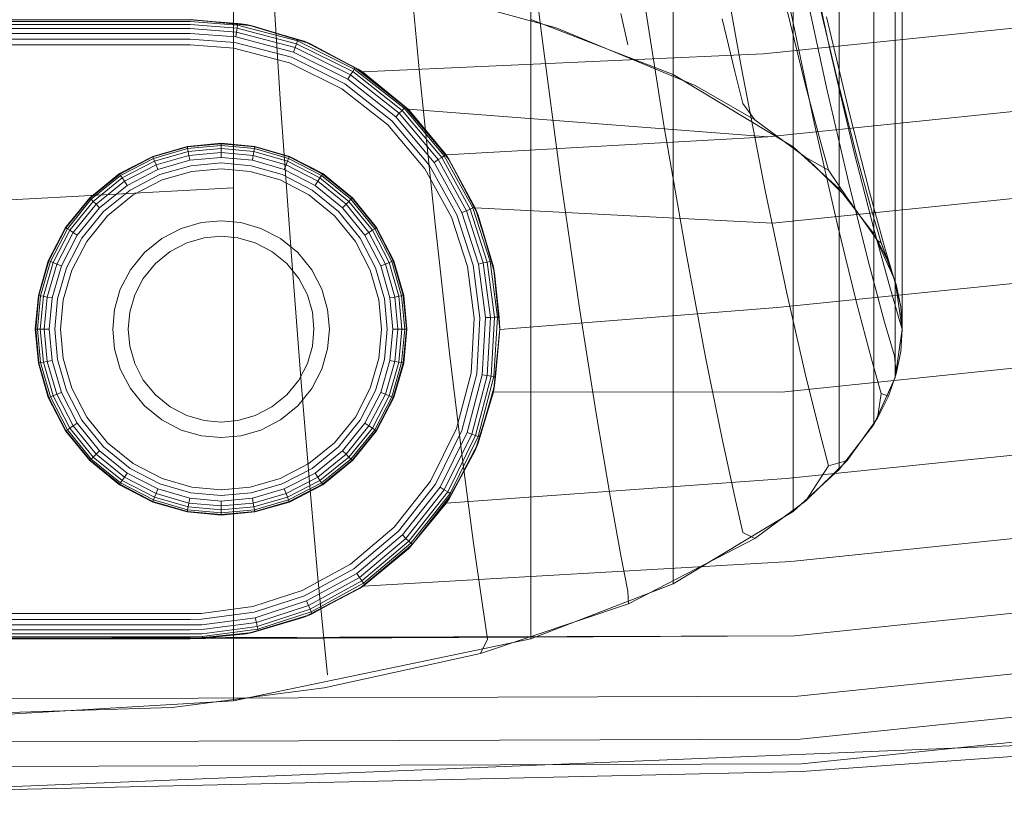
# Model space of a CAD drawing. Units: millimetres. Extents: x 1232 to 578302, y 1430 to 596964.
# Drawn here: x 3931 to 3963, y 5261 to 5285 of the extents above; entities that cross this region are included whole.
import ezdxf

# ---------------------------------------------------------------- set-up
doc = ezdxf.new("R2010")
doc.units = ezdxf.units.MM
doc.layers.add('Контур', color=7, linetype='Continuous', lineweight=15)

msp = doc.modelspace()

# ---------------------------------------------------------------- linework, layer by layer
at = {"layer": 'Контур'}
for p, q in [((3952.259, 5290.836), (3952.259, 5283.426)), ((3947.994, 5285.134), (3947.334, 5290.623)), ((3959.656, 5290.727), (3959.656, 5285.072)), ((3944.064, 5283.777), (3943.546, 5289.324)), ((3947.656, 5289.345), (3947.656, 5281.844)), ((3957.619, 5289.282), (3957.619, 5285.119)), ((4001.731, 5289.193), (3955.173, 5284.397)), ((3954.45, 5283.987), (3953.615, 5288.673)), ((3939.58, 5282.769), (3939.224, 5288.359)), ((3957.337, 5284.448), (3956.492, 5288.32)), ((3938.056, 5287.671), (3938.056, 5280.068)), ((3958.733, 5287.933), (3958.733, 5283.723)), ((3958.733, 5287.933), (3958.733, 5282.211)), ((3957.204, 5283.304), (3956.363, 5287.21)), ((3951.97, 5282.029), (3951.219, 5286.787)), ((3957.547, 5283.588), (3956.805, 5286.727)), ((3957.619, 5286.705), (3957.619, 5280.862)), ((3943.519, 5286.591), (3948.482, 5285.238)), ((4002.137, 5286.537), (3955.317, 5281.714)), ((3956.127, 5286.42), (3956.127, 5283.564)), ((3959.423, 5286.519), (3959.423, 5282.261)), ((3959.423, 5286.519), (3959.423, 5283.625)), ((3956.805, 5282.17), (3955.977, 5286.111)), ((3952.259, 5284.243), (3952.259, 5285.862)), ((3956.52, 5283.418), (3955.929, 5285.834)), ((3936.656, 5285.489), (3922.656, 5285.489)), ((3936.656, 5285.435), (3922.656, 5285.435)), ((3937.83, 5285.398), (3936.656, 5285.506)), ((3938.663, 5285.302), (3936.656, 5285.506)), ((3936.656, 5285.489), (3938.195, 5285.37)), ((3938.476, 5285.339), (3936.656, 5285.489)), ((3936.656, 5285.435), (3938.187, 5285.317)), ((3952.259, 5283.725), (3947.656, 5285.506)), ((3950.79, 5284.682), (3950.566, 5285.695)), ((3954.243, 5283.821), (3953.833, 5285.527)), ((3957.957, 5282.425), (3957.204, 5285.593)), ((3936.656, 5285.343), (3922.656, 5285.343)), ((3936.656, 5285.213), (3922.656, 5285.213)), ((3936.656, 5285.343), (3938.172, 5285.225)), ((3936.656, 5285.213), (3938.152, 5285.097)), ((3938.476, 5285.339), (3937.83, 5285.398)), ((3938.152, 5285.097), (3938.128, 5284.939)), ((3938.172, 5285.225), (3938.152, 5285.097)), ((3938.152, 5285.097), (3940.047, 5284.601)), ((3938.187, 5285.317), (3938.172, 5285.225)), ((3938.172, 5285.225), (3940.092, 5284.723)), ((3938.195, 5285.37), (3938.187, 5285.317)), ((3938.187, 5285.317), (3940.125, 5284.81)), ((3938.476, 5285.339), (3938.195, 5285.37)), ((3938.476, 5285.339), (3940.143, 5284.86)), ((3938.663, 5285.302), (3938.476, 5285.339)), ((3940.541, 5284.72), (3938.476, 5285.339)), ((3938.663, 5285.302), (3939.415, 5285.069)), ((3948.632, 5280.313), (3947.994, 5285.134)), ((3948.482, 5285.238), (3952.964, 5283.375)), ((3957.619, 5285.119), (3957.619, 5282.233)), ((3936.656, 5285.053), (3922.656, 5285.053)), ((3936.656, 5284.874), (3922.656, 5284.874)), ((3936.656, 5285.053), (3938.128, 5284.939)), ((3936.656, 5284.874), (3938.1, 5284.762)), ((3938.128, 5284.939), (3939.991, 5284.452)), ((3939.415, 5285.069), (3940.541, 5284.72)), ((3940.092, 5284.723), (3940.125, 5284.81)), ((3940.143, 5284.86), (3940.125, 5284.81)), ((3941.958, 5283.902), (3940.125, 5284.81)), ((3940.337, 5284.804), (3940.143, 5284.86)), ((3940.337, 5284.804), (3941.986, 5283.947)), ((3942.128, 5283.876), (3940.337, 5284.804)), ((3940.541, 5284.72), (3940.337, 5284.804)), ((3942.228, 5283.81), (3940.337, 5284.804)), ((3959.656, 5285.072), (3959.656, 5280.765)), ((3922.656, 5284.688), (3936.656, 5284.688)), ((3936.656, 5284.688), (3938.071, 5284.578)), ((3938.071, 5284.578), (3939.863, 5284.109)), ((3938.1, 5284.762), (3939.928, 5284.284)), ((3939.991, 5284.452), (3940.047, 5284.601)), ((3940.047, 5284.601), (3940.092, 5284.723)), ((3941.839, 5283.714), (3940.047, 5284.601)), ((3941.908, 5283.823), (3940.092, 5284.723)), ((3940.541, 5284.72), (3941.568, 5284.166)), ((3941.658, 5283.427), (3939.928, 5284.284)), ((3941.753, 5283.578), (3939.991, 5284.452)), ((3941.568, 5284.166), (3942.228, 5283.81)), ((3942.228, 5283.81), (3955.173, 5284.397)), ((3952.259, 5283.725), (3952.259, 5284.243)), ((3958.094, 5281.252), (3957.337, 5284.448)), ((3941.558, 5283.27), (3939.863, 5284.109)), ((3941.839, 5283.714), (3941.908, 5283.823)), ((3941.908, 5283.823), (3941.958, 5283.902)), ((3943.501, 5282.571), (3941.908, 5283.823)), ((3941.986, 5283.947), (3941.958, 5283.902)), ((3943.566, 5282.638), (3941.958, 5283.902)), ((3943.603, 5282.676), (3941.986, 5283.947)), ((3942.128, 5283.876), (3941.986, 5283.947)), ((3942.128, 5283.876), (3943.603, 5282.676)), ((3942.228, 5283.81), (3942.128, 5283.876)), ((3954.507, 5282.793), (3954.243, 5283.821)), ((3955.23, 5279.979), (3954.45, 5283.987)), ((3941.753, 5283.578), (3941.839, 5283.714)), ((3943.299, 5282.363), (3941.753, 5283.578)), ((3943.411, 5282.478), (3941.839, 5283.714)), ((3942.228, 5283.81), (3943.696, 5282.608)), ((3944.566, 5278.905), (3944.064, 5283.777)), ((3956.127, 5281.388), (3952.259, 5283.725)), ((4002.559, 5283.777), (3955.466, 5278.926)), ((3956.127, 5281.915), (3956.127, 5283.564)), ((3956.127, 5283.564), (3956.127, 5279.603)), ((3958.175, 5281.129), (3957.547, 5283.588)), ((3958.733, 5283.723), (3958.733, 5280.806)), ((3959.423, 5283.625), (3959.423, 5279.269)), ((3943.045, 5282.1), (3941.558, 5283.27)), ((3943.175, 5282.234), (3941.658, 5283.427)), ((3952.259, 5283.426), (3952.259, 5277.43)), ((3952.964, 5283.375), (3954.891, 5282.265)), ((3956.976, 5281.683), (3956.52, 5283.418)), ((3957.957, 5280.078), (3957.204, 5283.304)), ((3939.926, 5277.858), (3939.58, 5282.769)), ((3943.411, 5282.478), (3943.501, 5282.571)), ((3943.501, 5282.571), (3943.566, 5282.638)), ((3944.78, 5281.053), (3943.501, 5282.571)), ((3943.603, 5282.676), (3943.566, 5282.638)), ((3944.856, 5281.106), (3943.566, 5282.638)), ((3944.9, 5281.136), (3943.603, 5282.676)), ((3943.727, 5282.577), (3943.603, 5282.676)), ((3943.696, 5282.608), (3943.727, 5282.577)), ((3943.696, 5282.608), (3955.317, 5281.714)), ((3943.696, 5282.608), (3944.92, 5281.137)), ((3943.727, 5282.577), (3944.9, 5281.136)), ((3944.92, 5281.137), (3943.727, 5282.577)), ((3945.026, 5280.978), (3943.727, 5282.577)), ((3954.891, 5282.265), (3954.507, 5282.793)), ((3944.392, 5280.789), (3943.175, 5282.234)), ((3943.299, 5282.363), (3943.411, 5282.478)), ((3944.54, 5280.89), (3943.299, 5282.363)), ((3944.672, 5280.98), (3943.411, 5282.478)), ((3954.891, 5282.265), (3956.543, 5281.05)), ((3957.619, 5280.567), (3957.619, 5282.233)), ((3958.593, 5279.944), (3957.957, 5282.425)), ((3959.423, 5282.261), (3959.423, 5279.311)), ((3944.239, 5280.684), (3943.045, 5282.1)), ((3952.672, 5277.96), (3951.97, 5282.029)), ((3956.127, 5281.388), (3956.127, 5281.915)), ((3957.547, 5278.916), (3956.805, 5282.17)), ((3958.733, 5282.211), (3958.733, 5277.807)), ((3944.92, 5281.137), (3955.317, 5281.714)), ((3947.656, 5281.844), (3947.656, 5275.774)), ((3957.269, 5280.638), (3956.976, 5281.683)), ((3936.565, 5281.405), (3935.448, 5281.084)), ((3935.454, 5281.069), (3936.568, 5281.389)), ((3936.577, 5281.336), (3935.474, 5281.019)), ((3937.656, 5281.506), (3936.565, 5281.405)), ((3936.565, 5281.405), (3936.568, 5281.389)), ((3936.568, 5281.389), (3937.656, 5281.489)), ((3936.568, 5281.389), (3936.577, 5281.336)), ((3937.656, 5281.435), (3936.577, 5281.336)), ((3936.594, 5281.245), (3936.577, 5281.336)), ((3937.656, 5281.343), (3936.594, 5281.245)), ((3938.748, 5281.405), (3937.656, 5281.506)), ((3937.656, 5281.506), (3937.656, 5281.489)), ((3937.656, 5281.489), (3937.656, 5281.435)), ((3937.656, 5281.489), (3938.745, 5281.389)), ((3937.656, 5281.343), (3937.656, 5281.435)), ((3938.735, 5281.336), (3937.656, 5281.435)), ((3937.656, 5281.213), (3937.656, 5281.343)), ((3938.718, 5281.245), (3937.656, 5281.343)), ((3938.718, 5281.245), (3938.735, 5281.336)), ((3938.745, 5281.389), (3938.735, 5281.336)), ((3939.839, 5281.019), (3938.735, 5281.336)), ((3938.748, 5281.405), (3938.745, 5281.389)), ((3938.745, 5281.389), (3939.859, 5281.069)), ((3939.865, 5281.084), (3938.748, 5281.405)), ((3957.619, 5280.034), (3956.127, 5281.388)), ((3935.448, 5281.084), (3934.373, 5280.528)), ((3934.382, 5280.514), (3935.454, 5281.069)), ((3935.474, 5281.019), (3934.411, 5280.469)), ((3935.448, 5281.084), (3935.454, 5281.069)), ((3935.454, 5281.069), (3935.474, 5281.019)), ((3935.508, 5280.933), (3935.474, 5281.019)), ((3936.594, 5281.245), (3935.508, 5280.933)), ((3936.618, 5281.117), (3935.556, 5280.812)), ((3936.647, 5280.96), (3935.614, 5280.663)), ((3936.618, 5281.117), (3936.594, 5281.245)), ((3937.656, 5281.213), (3936.618, 5281.117)), ((3936.647, 5280.96), (3936.618, 5281.117)), ((3937.656, 5281.053), (3936.647, 5280.96)), ((3937.656, 5281.053), (3937.656, 5281.213)), ((3938.695, 5281.117), (3937.656, 5281.213)), ((3938.666, 5280.96), (3937.656, 5281.053)), ((3938.666, 5280.96), (3938.695, 5281.117)), ((3939.698, 5280.663), (3938.666, 5280.96)), ((3938.695, 5281.117), (3938.718, 5281.245)), ((3939.757, 5280.812), (3938.695, 5281.117)), ((3939.805, 5280.933), (3938.718, 5281.245)), ((3939.805, 5280.933), (3939.839, 5281.019)), ((3939.859, 5281.069), (3939.839, 5281.019)), ((3940.901, 5280.469), (3939.839, 5281.019)), ((3939.865, 5281.084), (3939.859, 5281.069)), ((3939.859, 5281.069), (3940.93, 5280.514)), ((3940.94, 5280.528), (3939.865, 5281.084)), ((3944.54, 5280.89), (3944.672, 5280.98)), ((3944.672, 5280.98), (3944.78, 5281.053)), ((3945.577, 5279.332), (3944.672, 5280.98)), ((3944.78, 5281.053), (3944.856, 5281.106)), ((3945.697, 5279.383), (3944.78, 5281.053)), ((3944.9, 5281.136), (3944.856, 5281.106)), ((3945.782, 5279.42), (3944.856, 5281.106)), ((3945.026, 5280.978), (3944.9, 5281.136)), ((3944.92, 5281.137), (3945.026, 5280.978)), ((3944.92, 5281.137), (3945.857, 5279.423)), ((3945.026, 5280.978), (3945.831, 5279.441)), ((3945.857, 5279.423), (3945.026, 5280.978)), ((3945.954, 5279.187), (3945.026, 5280.978)), ((4002.972, 5281.079), (3955.612, 5276.201)), ((3956.543, 5281.05), (3957.877, 5279.747)), ((3956.543, 5281.05), (3957.269, 5280.638)), ((3958.733, 5278.748), (3958.094, 5281.252)), ((3958.658, 5279.363), (3958.175, 5281.129)), ((3935.508, 5280.933), (3934.462, 5280.391)), ((3935.556, 5280.812), (3934.533, 5280.282)), ((3935.614, 5280.663), (3934.621, 5280.149)), ((3935.556, 5280.812), (3935.508, 5280.933)), ((3935.614, 5280.663), (3935.556, 5280.812)), ((3936.679, 5280.784), (3935.68, 5280.497)), ((3937.656, 5280.874), (3936.679, 5280.784)), ((3937.656, 5280.688), (3936.713, 5280.601)), ((3938.633, 5280.784), (3937.656, 5280.874)), ((3938.599, 5280.601), (3937.656, 5280.688)), ((3939.632, 5280.497), (3938.633, 5280.784)), ((3939.698, 5280.663), (3939.757, 5280.812)), ((3940.692, 5280.149), (3939.698, 5280.663)), ((3939.757, 5280.812), (3939.805, 5280.933)), ((3940.779, 5280.282), (3939.757, 5280.812)), ((3940.85, 5280.391), (3939.805, 5280.933)), ((3945.095, 5279.125), (3944.239, 5280.684)), ((3945.266, 5279.199), (3944.392, 5280.789)), ((3945.43, 5279.269), (3944.54, 5280.89)), ((3957.619, 5280.862), (3957.619, 5276.412)), ((3958.733, 5279.121), (3958.733, 5280.806)), ((3959.656, 5280.765), (3959.656, 5277.78)), ((3934.373, 5280.528), (3933.414, 5279.748)), ((3933.425, 5279.737), (3934.382, 5280.514)), ((3934.411, 5280.469), (3933.463, 5279.699)), ((3934.462, 5280.391), (3933.529, 5279.633)), ((3934.373, 5280.528), (3934.382, 5280.514)), ((3934.382, 5280.514), (3934.411, 5280.469)), ((3934.462, 5280.391), (3934.411, 5280.469)), ((3934.533, 5280.282), (3934.462, 5280.391)), ((3935.68, 5280.497), (3934.719, 5279.999)), ((3935.749, 5280.324), (3934.821, 5279.843)), ((3936.713, 5280.601), (3935.749, 5280.324)), ((3939.564, 5280.324), (3938.599, 5280.601)), ((3940.492, 5279.843), (3939.564, 5280.324)), ((3940.594, 5279.999), (3939.632, 5280.497)), ((3940.779, 5280.282), (3940.85, 5280.391)), ((3940.85, 5280.391), (3940.901, 5280.469)), ((3941.784, 5279.633), (3940.85, 5280.391)), ((3940.93, 5280.514), (3940.901, 5280.469)), ((3941.849, 5279.699), (3940.901, 5280.469)), ((3940.94, 5280.528), (3940.93, 5280.514)), ((3940.93, 5280.514), (3941.887, 5279.737)), ((3941.899, 5279.748), (3940.94, 5280.528)), ((3957.877, 5279.747), (3957.269, 5280.638)), ((3957.619, 5280.034), (3957.619, 5280.567)), ((3929.656, 5279.623), (3938.056, 5280.068)), ((3934.533, 5280.282), (3933.621, 5279.541)), ((3934.621, 5280.149), (3933.734, 5279.428)), ((3934.621, 5280.149), (3934.533, 5280.282)), ((3938.056, 5280.068), (3938.056, 5273.915)), ((3940.692, 5280.149), (3940.779, 5280.282)), ((3941.579, 5279.428), (3940.692, 5280.149)), ((3941.692, 5279.541), (3940.779, 5280.282)), ((3949.23, 5276.19), (3948.632, 5280.313)), ((3958.733, 5278.583), (3957.619, 5280.034)), ((3958.593, 5277.552), (3957.957, 5280.078)), ((3933.414, 5279.748), (3932.634, 5278.789)), ((3933.425, 5279.737), (3932.648, 5278.78)), ((3933.463, 5279.699), (3932.693, 5278.751)), ((3933.414, 5279.748), (3933.425, 5279.737)), ((3933.425, 5279.737), (3933.463, 5279.699)), ((3933.529, 5279.633), (3933.463, 5279.699)), ((3934.719, 5279.999), (3933.861, 5279.301)), ((3934.821, 5279.843), (3933.992, 5279.17)), ((3941.32, 5279.17), (3940.492, 5279.843)), ((3941.452, 5279.301), (3940.594, 5279.999)), ((3941.784, 5279.633), (3941.849, 5279.699)), ((3941.887, 5279.737), (3941.849, 5279.699)), ((3942.62, 5278.751), (3941.849, 5279.699)), ((3941.899, 5279.748), (3941.887, 5279.737)), ((3941.887, 5279.737), (3942.664, 5278.78)), ((3942.678, 5278.789), (3941.899, 5279.748)), ((3955.929, 5276.67), (3955.23, 5279.979)), ((3957.877, 5279.747), (3958.856, 5278.373)), ((3959.084, 5278.162), (3958.593, 5279.944)), ((3933.529, 5279.633), (3932.771, 5278.7)), ((3933.621, 5279.541), (3932.879, 5278.629)), ((3933.734, 5279.428), (3933.013, 5278.541)), ((3933.621, 5279.541), (3933.529, 5279.633)), ((3933.734, 5279.428), (3933.621, 5279.541)), ((3941.579, 5279.428), (3941.692, 5279.541)), ((3942.299, 5278.541), (3941.579, 5279.428)), ((3941.692, 5279.541), (3941.784, 5279.633)), ((3942.433, 5278.629), (3941.692, 5279.541)), ((3942.542, 5278.7), (3941.784, 5279.633)), ((3945.577, 5279.332), (3945.697, 5279.383)), ((3945.697, 5279.383), (3945.782, 5279.42)), ((3946.251, 5277.674), (3945.697, 5279.383)), ((3945.831, 5279.441), (3945.782, 5279.42)), ((3946.342, 5277.694), (3945.782, 5279.42)), ((3945.954, 5279.187), (3945.831, 5279.441)), ((3945.857, 5279.423), (3945.954, 5279.187)), ((3945.857, 5279.423), (3955.466, 5278.926)), ((3945.857, 5279.423), (3946.452, 5277.515)), ((3956.127, 5279.603), (3956.127, 5275.11)), ((3933.861, 5279.301), (3933.163, 5278.443)), ((3933.992, 5279.17), (3933.319, 5278.341)), ((3941.994, 5278.341), (3941.32, 5279.17)), ((3942.149, 5278.443), (3941.452, 5279.301)), ((3945.612, 5277.529), (3945.095, 5279.125)), ((3945.794, 5277.57), (3945.266, 5279.199)), ((3945.43, 5279.269), (3945.577, 5279.332)), ((3945.969, 5277.61), (3945.43, 5279.269)), ((3946.125, 5277.645), (3945.577, 5279.332)), ((3945.954, 5279.187), (3946.394, 5277.706)), ((3946.452, 5277.515), (3945.954, 5279.187)), ((3946.489, 5277.325), (3945.954, 5279.187)), ((3958.97, 5278.299), (3958.658, 5279.363)), ((3958.733, 5278.583), (3958.733, 5279.121)), ((3959.423, 5277.607), (3959.423, 5279.311)), ((3932.634, 5278.789), (3932.078, 5277.714)), ((3932.093, 5277.708), (3932.648, 5278.78)), ((3932.693, 5278.751), (3932.143, 5277.688)), ((3932.634, 5278.789), (3932.648, 5278.78)), ((3932.648, 5278.78), (3932.693, 5278.751)), ((3932.771, 5278.7), (3932.693, 5278.751)), ((3936.368, 5278.76), (3935.741, 5278.435)), ((3937.019, 5278.947), (3936.368, 5278.76)), ((3937.019, 5278.947), (3936.368, 5278.76)), ((3937.656, 5279.006), (3937.019, 5278.947)), ((3938.293, 5278.947), (3937.656, 5279.006)), ((3938.945, 5278.76), (3938.293, 5278.947)), ((3938.945, 5278.76), (3938.293, 5278.947)), ((3939.571, 5278.435), (3938.945, 5278.76)), ((3938.945, 5278.76), (3938.945, 5278.76)), ((3939.572, 5278.435), (3938.945, 5278.76)), ((3942.542, 5278.7), (3942.62, 5278.751)), ((3942.664, 5278.78), (3942.62, 5278.751)), ((3943.17, 5277.688), (3942.62, 5278.751)), ((3942.678, 5278.789), (3942.664, 5278.78)), ((3942.664, 5278.78), (3943.219, 5277.708)), ((3943.235, 5277.714), (3942.678, 5278.789)), ((3945.035, 5274.737), (3944.566, 5278.905)), ((3958.175, 5276.367), (3957.547, 5278.916)), ((3959.227, 5276.95), (3958.733, 5278.748)), ((3932.771, 5278.7), (3932.229, 5277.654)), ((3932.879, 5278.629), (3932.35, 5277.606)), ((3933.013, 5278.541), (3932.499, 5277.548)), ((3933.163, 5278.443), (3932.665, 5277.482)), ((3932.879, 5278.629), (3932.771, 5278.7)), ((3933.013, 5278.541), (3932.879, 5278.629)), ((3935.741, 5278.435), (3935.181, 5277.981)), ((3935.741, 5278.435), (3935.181, 5277.981)), ((3937.11, 5278.456), (3936.552, 5278.295)), ((3936.552, 5278.295), (3937.11, 5278.456)), ((3937.656, 5278.506), (3937.11, 5278.456)), ((3938.202, 5278.456), (3937.656, 5278.506)), ((3938.761, 5278.295), (3938.202, 5278.456)), ((3940.131, 5277.981), (3939.571, 5278.435)), ((3939.572, 5278.435), (3939.571, 5278.435)), ((3940.131, 5277.981), (3939.572, 5278.435)), ((3942.648, 5277.482), (3942.149, 5278.443)), ((3942.299, 5278.541), (3942.433, 5278.629)), ((3942.814, 5277.548), (3942.299, 5278.541)), ((3942.433, 5278.629), (3942.542, 5278.7)), ((3942.963, 5277.606), (3942.433, 5278.629)), ((3943.083, 5277.654), (3942.542, 5278.7)), ((3959.423, 5277.062), (3958.733, 5278.583)), ((3933.319, 5278.341), (3932.838, 5277.413)), ((3936.552, 5278.295), (3936.015, 5278.017)), ((3936.015, 5278.017), (3936.552, 5278.295)), ((3936.552, 5278.295), (3936.552, 5278.295)), ((3939.298, 5278.017), (3938.761, 5278.295)), ((3942.474, 5277.413), (3941.994, 5278.341)), ((4003.385, 5278.381), (3955.759, 5273.475)), ((3958.856, 5278.373), (3959.204, 5277.667)), ((3958.856, 5278.373), (3958.97, 5278.299)), ((3959.4, 5277.089), (3958.97, 5278.299)), ((3959.204, 5277.667), (3958.97, 5278.299)), ((3959.4, 5277.089), (3959.084, 5278.162)), ((3935.181, 5277.981), (3934.727, 5277.421)), ((3935.181, 5277.981), (3934.727, 5277.421)), ((3935.181, 5277.981), (3935.181, 5277.981)), ((3936.015, 5278.017), (3935.535, 5277.627)), ((3936.015, 5278.017), (3935.535, 5277.627)), ((3936.015, 5278.017), (3936.015, 5278.017)), ((3939.778, 5277.627), (3939.298, 5278.017)), ((3940.249, 5273.658), (3939.926, 5277.858)), ((3940.586, 5277.421), (3940.131, 5277.981)), ((3940.586, 5277.421), (3940.131, 5277.981)), ((3953.301, 5274.6), (3952.672, 5277.96)), ((3958.733, 5277.807), (3958.733, 5274.755)), ((3959.656, 5276.057), (3959.656, 5277.78)), ((3932.078, 5277.714), (3931.756, 5276.597)), ((3931.773, 5276.594), (3932.093, 5277.708)), ((3931.826, 5276.585), (3932.143, 5277.688)), ((3931.917, 5276.568), (3932.229, 5277.654)), ((3932.044, 5276.544), (3932.35, 5277.606)), ((3932.078, 5277.714), (3932.093, 5277.708)), ((3932.093, 5277.708), (3932.143, 5277.688)), ((3932.229, 5277.654), (3932.143, 5277.688)), ((3932.202, 5276.515), (3932.499, 5277.548)), ((3932.35, 5277.606), (3932.229, 5277.654)), ((3932.499, 5277.548), (3932.35, 5277.606)), ((3932.378, 5276.482), (3932.665, 5277.482)), ((3935.535, 5277.627), (3935.145, 5277.147)), ((3935.145, 5277.147), (3935.535, 5277.627)), ((3940.167, 5277.147), (3939.778, 5277.627)), ((3942.935, 5276.482), (3942.648, 5277.482)), ((3942.814, 5277.548), (3942.963, 5277.606)), ((3943.111, 5276.515), (3942.814, 5277.548)), ((3942.963, 5277.606), (3943.083, 5277.654)), ((3943.268, 5276.544), (3942.963, 5277.606)), ((3943.083, 5277.654), (3943.17, 5277.688)), ((3943.396, 5276.568), (3943.083, 5277.654)), ((3943.219, 5277.708), (3943.17, 5277.688)), ((3943.487, 5276.585), (3943.17, 5277.688)), ((3943.235, 5277.714), (3943.219, 5277.708)), ((3943.219, 5277.708), (3943.54, 5276.594)), ((3943.556, 5276.597), (3943.235, 5277.714)), ((3945.831, 5275.866), (3945.612, 5277.529)), ((3946.017, 5275.873), (3945.794, 5277.57)), ((3945.969, 5277.61), (3946.125, 5277.645)), ((3946.196, 5275.88), (3945.969, 5277.61)), ((3946.125, 5277.645), (3946.251, 5277.674)), ((3946.356, 5275.886), (3946.125, 5277.645)), ((3946.251, 5277.674), (3946.342, 5277.694)), ((3946.486, 5275.892), (3946.251, 5277.674)), ((3946.394, 5277.706), (3946.342, 5277.694)), ((3946.578, 5275.895), (3946.342, 5277.694)), ((3946.489, 5277.325), (3946.394, 5277.706)), ((3946.489, 5277.325), (3946.452, 5277.515)), ((3946.452, 5277.515), (3946.656, 5275.498)), ((3959.084, 5275.738), (3958.593, 5277.552)), ((3959.204, 5277.667), (3959.455, 5276.952)), ((3959.423, 5277.062), (3959.423, 5277.607)), ((3932.838, 5277.413), (3932.561, 5276.449)), ((3934.727, 5277.421), (3934.402, 5276.794)), ((3935.145, 5277.147), (3934.867, 5276.61)), ((3935.145, 5277.147), (3934.867, 5276.61)), ((3935.145, 5277.147), (3935.145, 5277.147)), ((3940.446, 5276.61), (3940.167, 5277.147)), ((3940.911, 5276.794), (3940.586, 5277.421)), ((3940.586, 5277.421), (3940.586, 5277.421)), ((3940.911, 5276.794), (3940.586, 5277.421)), ((3942.752, 5276.449), (3942.474, 5277.413)), ((3946.489, 5277.325), (3946.632, 5275.897)), ((3952.259, 5277.43), (3952.259, 5272.863)), ((3959.544, 5275.867), (3959.227, 5276.95)), ((3959.455, 5276.952), (3959.4, 5277.089)), ((3959.606, 5276.23), (3959.4, 5277.089)), ((3959.656, 5275.506), (3959.423, 5277.062)), ((3959.423, 5277.062), (3959.423, 5276.25)), ((3959.455, 5276.952), (3959.606, 5276.23)), ((3931.756, 5276.597), (3931.656, 5275.506)), ((3931.673, 5275.506), (3931.773, 5276.594)), ((3931.726, 5275.506), (3931.826, 5276.585)), ((3931.756, 5276.597), (3931.773, 5276.594)), ((3931.826, 5276.585), (3931.773, 5276.594)), ((3931.819, 5275.506), (3931.917, 5276.568)), ((3931.917, 5276.568), (3931.826, 5276.585)), ((3932.044, 5276.544), (3931.917, 5276.568)), ((3931.949, 5275.506), (3932.044, 5276.544)), ((3932.202, 5276.515), (3932.044, 5276.544)), ((3932.109, 5275.506), (3932.202, 5276.515)), ((3934.402, 5276.794), (3934.215, 5276.143)), ((3934.867, 5276.61), (3934.706, 5276.052)), ((3934.867, 5276.61), (3934.706, 5276.052)), ((3940.606, 5276.052), (3940.446, 5276.61)), ((3941.098, 5276.143), (3940.911, 5276.794)), ((3940.911, 5276.794), (3940.911, 5276.794)), ((3941.098, 5276.143), (3940.911, 5276.794)), ((3943.268, 5276.544), (3943.111, 5276.515)), ((3943.203, 5275.506), (3943.111, 5276.515)), ((3943.396, 5276.568), (3943.268, 5276.544)), ((3943.363, 5275.506), (3943.268, 5276.544)), ((3943.487, 5276.585), (3943.396, 5276.568)), ((3943.493, 5275.506), (3943.396, 5276.568)), ((3943.54, 5276.594), (3943.487, 5276.585)), ((3943.586, 5275.506), (3943.487, 5276.585)), ((3943.556, 5276.597), (3943.54, 5276.594)), ((3943.64, 5275.506), (3943.54, 5276.594)), ((3943.656, 5275.506), (3943.556, 5276.597)), ((3956.52, 5274.078), (3955.929, 5276.67)), ((3932.288, 5275.506), (3932.378, 5276.482)), ((3932.474, 5275.506), (3932.561, 5276.449)), ((3942.838, 5275.506), (3942.752, 5276.449)), ((3943.024, 5275.506), (3942.935, 5276.482)), ((3946.656, 5275.498), (3955.612, 5276.201)), ((3949.765, 5272.786), (3949.23, 5276.19)), ((3957.619, 5276.412), (3957.619, 5273.328)), ((3958.658, 5274.537), (3958.175, 5276.367)), ((3959.423, 5274.507), (3959.423, 5276.25)), ((3959.606, 5276.23), (3959.656, 5275.506)), ((3934.156, 5275.506), (3934.215, 5276.143)), ((3934.656, 5275.506), (3934.706, 5276.052)), ((3934.656, 5275.506), (3934.706, 5276.052)), ((3934.706, 5276.052), (3934.706, 5276.052)), ((3940.656, 5275.506), (3940.606, 5276.052)), ((3941.156, 5275.506), (3941.098, 5276.143)), ((3941.098, 5276.143), (3941.098, 5276.143)), ((3941.156, 5275.506), (3941.098, 5276.143)), ((3945.912, 5274.062), (3946.017, 5275.873)), ((3946.089, 5274.034), (3946.196, 5275.88)), ((3946.196, 5275.88), (3946.356, 5275.886)), ((3946.247, 5274.01), (3946.356, 5275.886)), ((3946.356, 5275.886), (3946.486, 5275.892)), ((3946.376, 5273.99), (3946.486, 5275.892)), ((3946.467, 5273.975), (3946.578, 5275.895)), ((3946.486, 5275.892), (3946.578, 5275.895)), ((3946.632, 5275.897), (3946.578, 5275.895)), ((3946.656, 5275.506), (3946.632, 5275.897)), ((3959.656, 5275.506), (3959.656, 5276.057)), ((3945.729, 5274.091), (3945.831, 5275.866)), ((3947.656, 5275.774), (3947.656, 5271.151)), ((4003.807, 5275.621), (3955.908, 5270.687)), ((3959.4, 5274.645), (3959.084, 5275.738)), ((3959.656, 5275.506), (3959.544, 5275.867)), ((3931.656, 5275.506), (3931.673, 5275.506)), ((3931.756, 5274.414), (3931.656, 5275.506)), ((3931.673, 5275.506), (3931.726, 5275.506)), ((3931.673, 5275.506), (3931.773, 5274.417)), ((3931.726, 5275.506), (3931.819, 5275.506)), ((3931.726, 5275.506), (3931.826, 5274.427)), ((3931.819, 5275.506), (3931.949, 5275.506)), ((3931.819, 5275.506), (3931.917, 5274.444)), ((3931.949, 5275.506), (3932.109, 5275.506)), ((3931.949, 5275.506), (3932.044, 5274.467)), ((3932.109, 5275.506), (3932.202, 5274.496)), ((3932.288, 5275.506), (3932.378, 5274.529)), ((3932.474, 5275.506), (3932.561, 5274.563)), ((3934.215, 5274.869), (3934.156, 5275.506)), ((3934.706, 5274.96), (3934.656, 5275.506)), ((3934.706, 5274.96), (3934.656, 5275.506)), ((3940.606, 5274.96), (3940.656, 5275.506)), ((3941.156, 5275.506), (3941.098, 5274.869)), ((3941.156, 5275.506), (3941.098, 5274.869)), ((3941.156, 5275.506), (3941.156, 5275.506)), ((3942.838, 5275.506), (3942.752, 5274.563)), ((3943.024, 5275.506), (3942.935, 5274.529)), ((3943.203, 5275.506), (3943.111, 5274.496)), ((3943.203, 5275.506), (3943.363, 5275.506)), ((3943.363, 5275.506), (3943.268, 5274.467)), ((3943.363, 5275.506), (3943.493, 5275.506)), ((3943.493, 5275.506), (3943.396, 5274.444)), ((3943.586, 5275.506), (3943.487, 5274.427)), ((3943.493, 5275.506), (3943.586, 5275.506)), ((3943.64, 5275.506), (3943.54, 5274.417)), ((3943.656, 5275.506), (3943.556, 5274.414)), ((3943.586, 5275.506), (3943.64, 5275.506)), ((3943.64, 5275.506), (3943.656, 5275.506)), ((3946.451, 5273.487), (3946.656, 5275.498)), ((3946.489, 5273.686), (3946.656, 5275.506)), ((3946.489, 5273.686), (3946.64, 5275.324)), ((3946.656, 5275.506), (3946.52, 5273.967)), ((3946.64, 5275.324), (3946.656, 5275.498)), ((3946.656, 5275.506), (3946.656, 5275.498)), ((3959.423, 5273.949), (3959.656, 5275.506)), ((3959.656, 5275.506), (3959.606, 5274.781)), ((3934.867, 5274.401), (3934.706, 5274.96)), ((3934.706, 5274.96), (3934.706, 5274.96)), ((3934.706, 5274.96), (3934.867, 5274.401)), ((3940.606, 5274.96), (3940.446, 5274.401)), ((3956.127, 5275.11), (3956.127, 5271.996)), ((3934.402, 5274.217), (3934.215, 5274.869)), ((3941.098, 5274.869), (3940.911, 5274.217)), ((3941.098, 5274.869), (3940.911, 5274.217)), ((3941.098, 5274.869), (3941.098, 5274.869)), ((3945.455, 5271.297), (3945.035, 5274.737)), ((3953.833, 5271.969), (3953.301, 5274.6)), ((3958.733, 5272.992), (3958.733, 5274.755)), ((3959.455, 5274.06), (3959.4, 5274.645)), ((3959.606, 5274.781), (3959.455, 5274.06)), ((3931.756, 5274.414), (3931.773, 5274.417)), ((3932.078, 5273.297), (3931.756, 5274.414)), ((3931.773, 5274.417), (3931.826, 5274.427)), ((3932.093, 5273.303), (3931.773, 5274.417)), ((3931.826, 5274.427), (3931.917, 5274.444)), ((3931.826, 5274.427), (3932.143, 5273.323)), ((3931.917, 5274.444), (3932.044, 5274.467)), ((3931.917, 5274.444), (3932.229, 5273.357)), ((3932.044, 5274.467), (3932.202, 5274.496)), ((3932.044, 5274.467), (3932.35, 5273.405)), ((3932.202, 5274.496), (3932.499, 5273.464)), ((3932.378, 5274.529), (3932.665, 5273.53)), ((3932.561, 5274.563), (3932.838, 5273.598)), ((3935.145, 5273.864), (3934.867, 5274.401)), ((3940.446, 5274.401), (3940.167, 5273.864)), ((3942.474, 5273.598), (3942.752, 5274.563)), ((3942.935, 5274.529), (3942.648, 5273.53)), ((3943.111, 5274.496), (3942.814, 5273.464)), ((3943.268, 5274.467), (3942.963, 5273.405)), ((3943.396, 5274.444), (3943.083, 5273.357)), ((3943.111, 5274.496), (3943.268, 5274.467)), ((3943.487, 5274.427), (3943.17, 5273.323)), ((3943.54, 5274.417), (3943.219, 5273.303)), ((3943.556, 5274.414), (3943.235, 5273.297)), ((3943.268, 5274.467), (3943.396, 5274.444)), ((3943.396, 5274.444), (3943.487, 5274.427)), ((3943.487, 5274.427), (3943.54, 5274.417)), ((3943.556, 5274.414), (3943.54, 5274.417)), ((3958.97, 5273.434), (3958.658, 5274.537)), ((3959.423, 5273.949), (3959.423, 5274.507)), ((3934.727, 5273.59), (3934.402, 5274.217)), ((3940.911, 5274.217), (3940.586, 5273.59)), ((3940.586, 5273.59), (3940.911, 5274.217)), ((3940.911, 5274.217), (3940.911, 5274.217)), ((3945.26, 5272.299), (3945.729, 5274.091)), ((3945.434, 5272.234), (3945.912, 5274.062)), ((3945.602, 5272.171), (3946.089, 5274.034)), ((3945.752, 5272.115), (3946.247, 5274.01)), ((3945.874, 5272.07), (3946.376, 5273.99)), ((3945.961, 5272.037), (3946.467, 5273.975)), ((3946.089, 5274.034), (3946.247, 5274.01)), ((3946.247, 5274.01), (3946.376, 5273.99)), ((3946.376, 5273.99), (3946.467, 5273.975)), ((3946.52, 5273.967), (3946.467, 5273.975)), ((3946.489, 5273.686), (3946.52, 5273.967)), ((3956.976, 5272.217), (3956.52, 5274.078)), ((3959.455, 5274.06), (3959.204, 5273.344)), ((3935.535, 5273.384), (3935.145, 5273.864)), ((3938.056, 5273.915), (3938.056, 5269.228)), ((3940.167, 5273.864), (3939.778, 5273.384)), ((3940.539, 5270.19), (3940.249, 5273.658)), ((3945.954, 5271.825), (3946.489, 5273.686)), ((3946.489, 5273.686), (3946.011, 5272.019)), ((3946.489, 5273.686), (3946.451, 5273.487)), ((3959.423, 5273.949), (3958.733, 5272.429)), ((3932.229, 5273.357), (3932.143, 5273.323)), ((3932.35, 5273.405), (3932.229, 5273.357)), ((3932.229, 5273.357), (3932.771, 5272.312)), ((3932.499, 5273.464), (3932.35, 5273.405)), ((3932.35, 5273.405), (3932.879, 5272.383)), ((3932.499, 5273.464), (3933.013, 5272.47)), ((3932.665, 5273.53), (3933.163, 5272.568)), ((3932.838, 5273.598), (3933.319, 5272.67)), ((3935.181, 5273.031), (3934.727, 5273.59)), ((3935.181, 5273.031), (3934.727, 5273.59)), ((3936.015, 5272.995), (3935.535, 5273.384)), ((3935.535, 5273.384), (3936.015, 5272.995)), ((3939.778, 5273.384), (3939.298, 5272.995)), ((3940.586, 5273.59), (3940.131, 5273.031)), ((3940.586, 5273.59), (3940.131, 5273.031)), ((3940.586, 5273.59), (3940.586, 5273.59)), ((3941.994, 5272.67), (3942.474, 5273.598)), ((3942.149, 5272.568), (3942.648, 5273.53)), ((3942.299, 5272.47), (3942.814, 5273.464)), ((3942.433, 5272.383), (3942.963, 5273.405)), ((3942.542, 5272.312), (3943.083, 5273.357)), ((3942.814, 5273.464), (3942.963, 5273.405)), ((3942.963, 5273.405), (3943.083, 5273.357)), ((3943.083, 5273.357), (3943.17, 5273.323)), ((3945.858, 5271.591), (3946.451, 5273.487)), ((3945.954, 5271.825), (3946.451, 5273.487)), ((3946.451, 5273.487), (3955.759, 5273.475)), ((3957.619, 5271.547), (3957.619, 5273.328)), ((3958.856, 5272.638), (3958.97, 5273.434)), ((3959.204, 5273.344), (3958.856, 5272.638)), ((3959.204, 5273.344), (3958.97, 5273.434)), ((3932.078, 5273.297), (3932.093, 5273.303)), ((3932.634, 5272.222), (3932.078, 5273.297)), ((3932.093, 5273.303), (3932.143, 5273.323)), ((3932.648, 5272.232), (3932.093, 5273.303)), ((3932.143, 5273.323), (3932.693, 5272.261)), ((3935.741, 5272.576), (3935.181, 5273.031)), ((3935.181, 5273.031), (3935.741, 5272.576)), ((3935.181, 5273.031), (3935.181, 5273.031)), ((3940.131, 5273.031), (3939.571, 5272.576)), ((3939.572, 5272.576), (3940.131, 5273.031)), ((3942.62, 5272.261), (3943.17, 5273.323)), ((3943.219, 5273.303), (3942.664, 5272.232)), ((3943.235, 5273.297), (3942.678, 5272.222)), ((3943.219, 5273.303), (3943.17, 5273.323)), ((3943.235, 5273.297), (3943.219, 5273.303)), ((3936.552, 5272.716), (3936.015, 5272.995)), ((3936.015, 5272.995), (3936.015, 5272.995)), ((3936.552, 5272.716), (3936.015, 5272.995)), ((3937.11, 5272.556), (3936.552, 5272.716)), ((3936.552, 5272.716), (3936.552, 5272.716)), ((3937.11, 5272.556), (3936.552, 5272.716)), ((3938.761, 5272.716), (3938.202, 5272.556)), ((3939.298, 5272.995), (3938.761, 5272.716)), ((3950.217, 5270.119), (3949.765, 5272.786)), ((3952.259, 5272.863), (3952.259, 5269.698)), ((4004.213, 5272.965), (3956.052, 5268.004)), ((3958.733, 5272.429), (3958.733, 5272.992)), ((3932.879, 5272.383), (3932.771, 5272.312)), ((3933.013, 5272.47), (3932.879, 5272.383)), ((3932.879, 5272.383), (3933.621, 5271.47)), ((3933.013, 5272.47), (3933.734, 5271.583)), ((3933.163, 5272.568), (3933.861, 5271.71)), ((3933.319, 5272.67), (3933.992, 5271.841)), ((3936.368, 5272.251), (3935.741, 5272.576)), ((3937.656, 5272.506), (3937.11, 5272.556)), ((3938.202, 5272.556), (3937.656, 5272.506)), ((3939.571, 5272.576), (3938.945, 5272.251)), ((3938.945, 5272.251), (3939.572, 5272.576)), ((3939.572, 5272.576), (3939.571, 5272.576)), ((3941.32, 5271.841), (3941.994, 5272.67)), ((3941.452, 5271.71), (3942.149, 5272.568)), ((3941.579, 5271.583), (3942.299, 5272.47)), ((3941.692, 5271.47), (3942.433, 5272.383)), ((3942.299, 5272.47), (3942.433, 5272.383)), ((3942.433, 5272.383), (3942.542, 5272.312)), ((3958.733, 5272.429), (3957.619, 5270.977)), ((3958.856, 5272.638), (3957.877, 5271.265)), ((3932.634, 5272.222), (3932.648, 5272.232)), ((3933.414, 5271.263), (3932.634, 5272.222)), ((3932.648, 5272.232), (3932.693, 5272.261)), ((3933.425, 5271.275), (3932.648, 5272.232)), ((3932.771, 5272.312), (3932.693, 5272.261)), ((3932.693, 5272.261), (3933.463, 5271.313)), ((3932.771, 5272.312), (3933.529, 5271.378)), ((3937.019, 5272.064), (3936.368, 5272.251)), ((3936.368, 5272.251), (3937.019, 5272.064)), ((3937.656, 5272.006), (3937.019, 5272.064)), ((3938.293, 5272.064), (3937.656, 5272.006)), ((3938.945, 5272.251), (3938.293, 5272.064)), ((3941.784, 5271.378), (3942.542, 5272.312)), ((3941.849, 5271.313), (3942.62, 5272.261)), ((3942.664, 5272.232), (3941.887, 5271.275)), ((3942.678, 5272.222), (3941.899, 5271.263)), ((3942.542, 5272.312), (3942.62, 5272.261)), ((3942.664, 5272.232), (3942.62, 5272.261)), ((3942.678, 5272.222), (3942.664, 5272.232)), ((3944.42, 5270.604), (3945.26, 5272.299)), ((3944.578, 5270.504), (3945.434, 5272.234)), ((3944.729, 5270.409), (3945.602, 5272.171)), ((3944.864, 5270.323), (3945.752, 5272.115)), ((3944.974, 5270.254), (3945.874, 5272.07)), ((3945.602, 5272.171), (3945.752, 5272.115)), ((3945.752, 5272.115), (3945.874, 5272.07)), ((3945.874, 5272.07), (3945.961, 5272.037)), ((3957.269, 5271.096), (3956.976, 5272.217)), ((3934.821, 5271.168), (3933.992, 5271.841)), ((3940.492, 5271.168), (3941.32, 5271.841)), ((3945.053, 5270.204), (3945.961, 5272.037)), ((3945.954, 5271.825), (3945.098, 5270.176)), ((3945.954, 5271.825), (3945.858, 5271.591)), ((3945.954, 5271.825), (3946.011, 5272.019)), ((3946.011, 5272.019), (3945.961, 5272.037)), ((3954.243, 5270.079), (3953.833, 5271.969)), ((3956.127, 5270.198), (3956.127, 5271.996)), ((3933.621, 5271.47), (3933.529, 5271.378)), ((3933.734, 5271.583), (3933.621, 5271.47)), ((3933.621, 5271.47), (3934.533, 5270.729)), ((3933.734, 5271.583), (3934.621, 5270.863)), ((3933.861, 5271.71), (3934.719, 5271.013)), ((3940.594, 5271.013), (3941.452, 5271.71)), ((3940.692, 5270.863), (3941.579, 5271.583)), ((3940.779, 5270.729), (3941.692, 5271.47)), ((3941.579, 5271.583), (3941.692, 5271.47)), ((3941.692, 5271.47), (3941.784, 5271.378)), ((3944.929, 5269.888), (3945.858, 5271.591)), ((3945.026, 5270.034), (3945.858, 5271.591)), ((3957.619, 5270.977), (3957.619, 5271.547)), ((3933.414, 5271.263), (3933.425, 5271.275)), ((3934.373, 5270.484), (3933.414, 5271.263)), ((3933.425, 5271.275), (3933.463, 5271.313)), ((3934.382, 5270.498), (3933.425, 5271.275)), ((3933.529, 5271.378), (3933.463, 5271.313)), ((3933.463, 5271.313), (3934.411, 5270.542)), ((3933.529, 5271.378), (3934.462, 5270.62)), ((3934.821, 5271.168), (3935.749, 5270.688)), ((3939.564, 5270.688), (3940.492, 5271.168)), ((3940.85, 5270.62), (3941.784, 5271.378)), ((3940.901, 5270.542), (3941.849, 5271.313)), ((3941.887, 5271.275), (3940.93, 5270.498)), ((3941.899, 5271.263), (3940.94, 5270.484)), ((3941.784, 5271.378), (3941.849, 5271.313)), ((3941.887, 5271.275), (3941.849, 5271.313)), ((3941.899, 5271.263), (3941.887, 5271.275)), ((3945.811, 5268.602), (3945.455, 5271.297)), ((3947.656, 5271.151), (3947.656, 5267.947)), ((3957.877, 5271.265), (3956.543, 5269.961)), ((3957.877, 5271.265), (3957.269, 5271.096)), ((3934.621, 5270.863), (3934.533, 5270.729)), ((3934.621, 5270.863), (3935.614, 5270.348)), ((3934.719, 5271.013), (3935.68, 5270.514)), ((3939.632, 5270.514), (3940.594, 5271.013)), ((3939.698, 5270.348), (3940.692, 5270.863)), ((3940.692, 5270.863), (3940.779, 5270.729)), ((3957.619, 5270.977), (3956.127, 5269.623)), ((3956.543, 5269.961), (3957.269, 5271.096)), ((3934.373, 5270.484), (3934.382, 5270.498)), ((3935.448, 5269.927), (3934.373, 5270.484)), ((3934.382, 5270.498), (3934.411, 5270.542)), ((3935.454, 5269.942), (3934.382, 5270.498)), ((3934.462, 5270.62), (3934.411, 5270.542)), ((3934.411, 5270.542), (3935.474, 5269.992)), ((3934.533, 5270.729), (3934.462, 5270.62)), ((3934.462, 5270.62), (3935.508, 5270.078)), ((3934.533, 5270.729), (3935.556, 5270.199)), ((3935.68, 5270.514), (3936.679, 5270.227)), ((3935.749, 5270.688), (3936.713, 5270.41)), ((3938.599, 5270.41), (3939.564, 5270.688)), ((3938.633, 5270.227), (3939.632, 5270.514)), ((3939.757, 5270.199), (3940.779, 5270.729)), ((3939.805, 5270.078), (3940.85, 5270.62)), ((3939.839, 5269.992), (3940.901, 5270.542)), ((3940.93, 5270.498), (3939.859, 5269.942)), ((3940.94, 5270.484), (3939.865, 5269.927)), ((3940.779, 5270.729), (3940.85, 5270.62)), ((3940.85, 5270.62), (3940.901, 5270.542)), ((3940.93, 5270.498), (3940.901, 5270.542)), ((3940.94, 5270.484), (3940.93, 5270.498)), ((3943.251, 5269.117), (3944.42, 5270.604)), ((3943.385, 5268.987), (3944.578, 5270.504)), ((3944.929, 5269.888), (3955.908, 5270.687)), ((3956.18, 5265.609), (4004.575, 5270.594)), ((3935.556, 5270.199), (3935.508, 5270.078)), ((3935.614, 5270.348), (3935.556, 5270.199)), ((3935.556, 5270.199), (3936.618, 5269.894)), ((3935.614, 5270.348), (3936.647, 5270.051)), ((3936.679, 5270.227), (3937.656, 5270.138)), ((3936.713, 5270.41), (3937.656, 5270.324)), ((3937.656, 5270.324), (3938.599, 5270.41)), ((3937.656, 5270.138), (3938.633, 5270.227)), ((3938.666, 5270.051), (3939.698, 5270.348)), ((3938.695, 5269.894), (3939.757, 5270.199)), ((3939.698, 5270.348), (3939.757, 5270.199)), ((3939.757, 5270.199), (3939.805, 5270.078)), ((3940.784, 5267.474), (3940.539, 5270.19)), ((3943.513, 5268.863), (3944.729, 5270.409)), ((3943.628, 5268.751), (3944.864, 5270.323)), ((3943.722, 5268.661), (3944.974, 5270.254)), ((3943.788, 5268.596), (3945.053, 5270.204)), ((3943.827, 5268.559), (3945.098, 5270.176)), ((3944.729, 5270.409), (3944.864, 5270.323)), ((3944.864, 5270.323), (3944.974, 5270.254)), ((3944.974, 5270.254), (3945.053, 5270.204)), ((3945.026, 5270.034), (3945.098, 5270.176)), ((3945.098, 5270.176), (3945.053, 5270.204)), ((3956.127, 5269.623), (3956.127, 5270.198)), ((3935.448, 5269.927), (3935.454, 5269.942)), ((3936.565, 5269.606), (3935.448, 5269.927)), ((3935.454, 5269.942), (3935.474, 5269.992)), ((3936.568, 5269.622), (3935.454, 5269.942)), ((3935.508, 5270.078), (3935.474, 5269.992)), ((3935.474, 5269.992), (3936.577, 5269.675)), ((3935.508, 5270.078), (3936.594, 5269.766)), ((3936.618, 5269.894), (3936.594, 5269.766)), ((3936.647, 5270.051), (3936.618, 5269.894)), ((3936.618, 5269.894), (3937.656, 5269.799)), ((3936.647, 5270.051), (3937.656, 5269.958)), ((3937.656, 5269.958), (3938.666, 5270.051)), ((3937.656, 5269.958), (3937.656, 5269.799)), ((3937.656, 5269.799), (3938.695, 5269.894)), ((3938.666, 5270.051), (3938.695, 5269.894)), ((3938.695, 5269.894), (3938.718, 5269.766)), ((3938.718, 5269.766), (3939.805, 5270.078)), ((3938.735, 5269.675), (3939.839, 5269.992)), ((3939.859, 5269.942), (3938.745, 5269.622)), ((3939.865, 5269.927), (3938.748, 5269.606)), ((3939.805, 5270.078), (3939.839, 5269.992)), ((3939.859, 5269.942), (3939.839, 5269.992)), ((3939.865, 5269.927), (3939.859, 5269.942)), ((3943.713, 5268.42), (3944.929, 5269.888)), ((3943.727, 5268.435), (3944.929, 5269.888)), ((3945.026, 5270.034), (3943.827, 5268.559)), ((3945.026, 5270.034), (3944.929, 5269.888)), ((3950.566, 5268.205), (3950.217, 5270.119)), ((3954.507, 5268.94), (3954.243, 5270.079)), ((3956.543, 5269.961), (3954.891, 5268.746)), ((3936.565, 5269.606), (3936.568, 5269.622)), ((3937.656, 5269.506), (3936.565, 5269.606)), ((3936.568, 5269.622), (3936.577, 5269.675)), ((3937.656, 5269.522), (3936.568, 5269.622)), ((3936.594, 5269.766), (3936.577, 5269.675)), ((3936.577, 5269.675), (3937.656, 5269.576)), ((3936.594, 5269.766), (3937.656, 5269.669)), ((3937.656, 5269.799), (3937.656, 5269.669)), ((3937.656, 5269.669), (3938.718, 5269.766)), ((3937.656, 5269.576), (3938.735, 5269.675)), ((3937.656, 5269.669), (3937.656, 5269.576)), ((3938.745, 5269.622), (3937.656, 5269.522)), ((3938.748, 5269.606), (3937.656, 5269.506)), ((3937.656, 5269.522), (3937.656, 5269.576)), ((3937.656, 5269.506), (3937.656, 5269.522)), ((3938.718, 5269.766), (3938.735, 5269.675)), ((3938.745, 5269.622), (3938.735, 5269.675)), ((3938.748, 5269.606), (3938.745, 5269.622)), ((3952.259, 5267.871), (3952.259, 5269.698)), ((3956.127, 5269.623), (3952.259, 5267.286)), ((3938.056, 5269.228), (3938.056, 5265.981)), ((3941.835, 5267.923), (3943.251, 5269.117)), ((3941.94, 5267.77), (3943.385, 5268.987)), ((3954.891, 5268.746), (3954.507, 5268.94)), ((3942.041, 5267.622), (3943.513, 5268.863)), ((3942.131, 5267.49), (3943.628, 5268.751)), ((3942.204, 5267.382), (3943.722, 5268.661)), ((3942.256, 5267.306), (3943.788, 5268.596)), ((3942.287, 5267.261), (3943.827, 5268.559)), ((3943.513, 5268.863), (3943.628, 5268.751)), ((3943.628, 5268.751), (3943.722, 5268.661)), ((3943.722, 5268.661), (3943.788, 5268.596)), ((3943.727, 5268.435), (3943.827, 5268.559)), ((3943.827, 5268.559), (3943.788, 5268.596)), ((3946.085, 5266.667), (3945.811, 5268.602)), ((3954.891, 5268.746), (3950.81, 5266.642)), ((3956.284, 5263.664), (4004.87, 5268.668)), ((3942.128, 5267.136), (3943.727, 5268.435)), ((3942.246, 5267.214), (3943.713, 5268.42)), ((3943.727, 5268.435), (3942.287, 5267.261)), ((3943.727, 5268.435), (3943.713, 5268.42)), ((3940.276, 5267.067), (3941.835, 5267.923)), ((3942.246, 5267.214), (3956.052, 5268.004)), ((3947.656, 5266.097), (3947.656, 5267.947)), ((3950.79, 5267.051), (3950.566, 5268.205)), ((3940.349, 5266.896), (3941.94, 5267.77)), ((3940.42, 5266.732), (3942.041, 5267.622)), ((3942.041, 5267.622), (3942.131, 5267.49)), ((3952.259, 5267.286), (3952.259, 5267.871)), ((3940.483, 5266.585), (3942.131, 5267.49)), ((3940.534, 5266.465), (3942.204, 5267.382)), ((3940.571, 5266.38), (3942.256, 5267.306)), ((3940.972, 5265.524), (3940.784, 5267.474)), ((3942.131, 5267.49), (3942.204, 5267.382)), ((3942.204, 5267.382), (3942.256, 5267.306)), ((3942.287, 5267.261), (3942.256, 5267.306)), ((3952.259, 5267.286), (3947.656, 5265.506)), ((3956.359, 5262.274), (4005.08, 5267.293)), ((3938.68, 5266.549), (3940.276, 5267.067)), ((3940.337, 5266.208), (3942.246, 5267.214)), ((3942.128, 5267.136), (3940.592, 5266.331)), ((3941.346, 5266.726), (3942.246, 5267.214)), ((3942.128, 5267.136), (3942.287, 5267.261)), ((3942.128, 5267.136), (3942.246, 5267.214)), ((3950.81, 5266.642), (3950.79, 5267.051)), ((3938.721, 5266.368), (3940.349, 5266.896)), ((3938.76, 5266.193), (3940.42, 5266.732)), ((3940.42, 5266.732), (3940.483, 5266.585)), ((3940.555, 5266.297), (3941.346, 5266.726)), ((3946.261, 5265.501), (3946.085, 5266.667)), ((3936.656, 5266.324), (3937.016, 5266.331)), ((3937.016, 5266.331), (3938.68, 5266.549)), ((3937.024, 5266.145), (3938.721, 5266.368)), ((3938.796, 5266.037), (3940.483, 5266.585)), ((3938.824, 5265.911), (3940.534, 5266.465)), ((3938.845, 5265.82), (3940.571, 5266.38)), ((3940.337, 5266.208), (3940.592, 5266.331)), ((3940.483, 5266.585), (3940.534, 5266.465)), ((3940.534, 5266.465), (3940.571, 5266.38)), ((3940.592, 5266.331), (3940.571, 5266.38)), ((3950.81, 5266.642), (3946.034, 5265.033)), ((3956.402, 5261.472), (4005.202, 5266.499)), ((3922.656, 5266.324), (3936.656, 5266.324)), ((3922.656, 5266.138), (3936.656, 5266.138)), ((3936.656, 5266.138), (3937.024, 5266.145)), ((3937.031, 5265.966), (3938.76, 5266.193)), ((3937.037, 5265.806), (3938.796, 5266.037)), ((3938.476, 5265.673), (3940.555, 5266.297)), ((3938.76, 5266.193), (3938.796, 5266.037)), ((3938.796, 5266.037), (3938.824, 5265.911)), ((3938.84, 5265.764), (3940.555, 5266.297)), ((3940.337, 5266.208), (3938.857, 5265.768)), ((3940.337, 5266.208), (3940.555, 5266.297)), ((3947.656, 5265.506), (3947.656, 5266.097)), ((3922.656, 5265.958), (3936.656, 5265.958)), ((3922.656, 5265.799), (3936.656, 5265.799)), ((3936.656, 5265.958), (3937.031, 5265.966)), ((3936.656, 5265.799), (3937.037, 5265.806)), ((3936.656, 5265.506), (3938.667, 5265.71)), ((3937.042, 5265.676), (3938.824, 5265.911)), ((3937.046, 5265.584), (3938.845, 5265.82)), ((3938.056, 5264.105), (3938.056, 5265.981)), ((3938.476, 5265.673), (3938.857, 5265.768)), ((3938.476, 5265.673), (3938.667, 5265.71)), ((3938.667, 5265.71), (3938.84, 5265.764)), ((3938.824, 5265.911), (3938.845, 5265.82)), ((3938.857, 5265.768), (3938.845, 5265.82)), ((3922.656, 5265.669), (3936.656, 5265.669)), ((3922.656, 5265.506), (3956.18, 5265.609)), ((3922.656, 5265.576), (3936.656, 5265.576)), ((3922.656, 5265.522), (3936.656, 5265.522)), ((3922.656, 5265.506), (3936.656, 5265.506)), ((3925.893, 5265.506), (3956.18, 5265.609)), ((3936.656, 5265.669), (3937.042, 5265.676)), ((3936.656, 5265.522), (3938.476, 5265.673)), ((3936.656, 5265.506), (3956.18, 5265.609)), ((3936.656, 5265.576), (3937.046, 5265.584)), ((3936.656, 5265.522), (3937.048, 5265.53)), ((3936.656, 5265.506), (3936.888, 5265.527)), ((3936.888, 5265.527), (3938.476, 5265.673)), ((3937.048, 5265.53), (3937.046, 5265.584)), ((3938.476, 5265.673), (3937.048, 5265.53)), ((3947.656, 5265.506), (3938.056, 5263.506)), ((3941.094, 5264.349), (3940.972, 5265.524)), ((3946.034, 5265.033), (3946.261, 5265.501)), ((3946.034, 5265.033), (3940.99, 5263.932)), ((3938.056, 5263.506), (3938.056, 5264.105)), ((3940.99, 5263.932), (3936.078, 5263.295)), ((3906.43, 5263.493), (3956.284, 5263.664)), ((3938.056, 5263.506), (3929.656, 5263.006)), ((3936.078, 5263.295), (3927.685, 5263.033)), ((3974.542, 5262.524), (3925.5, 5260.523)), ((3974.542, 5262.524), (3956.415, 5261.222)), ((3906.365, 5262.103), (3956.359, 5262.274)), ((3906.327, 5261.301), (3956.402, 5261.472)), ((3925.5, 5260.523), (3956.415, 5261.222))]:
    msp.add_line(p, q, dxfattribs=at)

doc.saveas('drawing.dxf')
